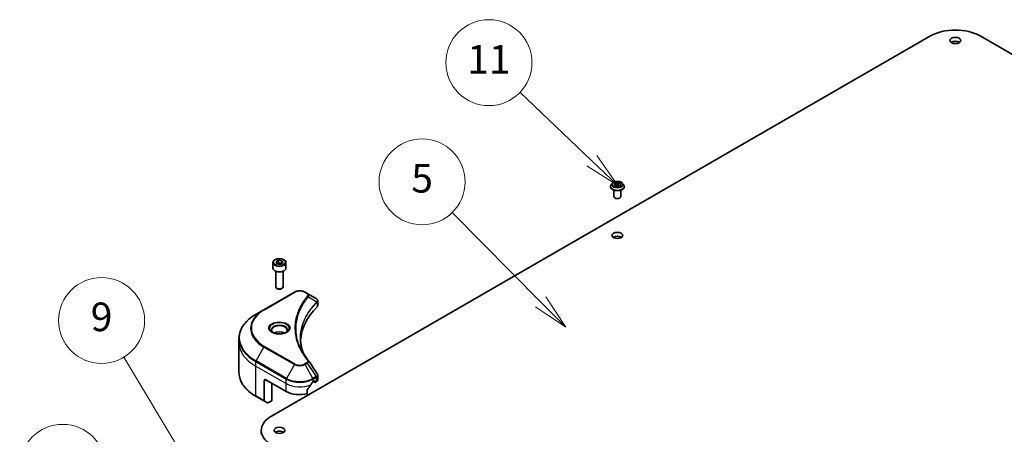
# Model space of a CAD drawing. Units: millimetres. Extents: x 0 to 9835, y 0 to 1686.
# Drawn here: x 783 to 1024, y 411 to 513 of the extents above; entities that cross this region are included whole.
import ezdxf

# ---------------------------------------------------------------- set-up
doc = ezdxf.new("R2010")
doc.units = ezdxf.units.MM
for name, color, linetype, lineweight in [('Symbol (TK)', 100, 'Continuous', 18), ('Visible (ISO)', 7, 'Continuous', 35), ('Visible Narrow (ISO)', 7, 'Continuous', 25)]:
    doc.layers.add(name, color=color, linetype=linetype, lineweight=lineweight)
doc.styles.add('Note Text (TK2)', font='MS PGothic.ttf')

# ---------------------------------------------------------------- blocks, each defined once
blk = doc.blocks.new('バルーン1')
at = {"layer": 'Symbol (TK)', "color": 100}
for p, q in [((278.16, 144.614), (273.149, 149.396)), ((279.969, 142.887), (278.505, 144.975)), ((277.815, 144.252), (279.969, 142.887)), ((278.16, 144.614), (279.969, 142.887))]:
    blk.add_line(p, q, dxfattribs=at)
at = {"layer": 'Symbol (TK)'}
blk.add_circle((270.987, 151.461), 3, dxfattribs=at)
at = {"layer": 'Symbol (TK)', "color": 7, "insert": (270.987, 151.437), "char_height": 2, "attachment_point": 5, "style": 'Note Text (TK2)'}
blk.add_mtext('11', dxfattribs=at)
blk = doc.blocks.new('バルーン2')
at = {"layer": 'Symbol (TK)', "color": 100}
for p, q in [((274.59, 134.765), (268.424, 141.011)), ((274.59, 134.765), (276.346, 132.986)), ((276.346, 132.986), (274.946, 135.116)), ((274.234, 134.414), (276.346, 132.986))]:
    blk.add_line(p, q, dxfattribs=at)
at = {"layer": 'Symbol (TK)'}
blk.add_circle((266.325, 143.138), 3, dxfattribs=at)
at = {"layer": 'Symbol (TK)', "color": 7, "insert": (266.325, 143.132), "char_height": 2, "attachment_point": 5, "style": 'Note Text (TK2)'}
blk.add_mtext('5', dxfattribs=at)
blk = doc.blocks.new('バルーン3')
at = {"layer": 'Symbol (TK)', "color": 100}
for p, q in [((249.78, 123.801), (245.513, 130.896)), ((249.78, 123.801), (251.068, 121.658)), ((251.068, 121.658), (250.208, 124.058)), ((249.351, 123.543), (251.068, 121.658))]:
    blk.add_line(p, q, dxfattribs=at)
at = {"layer": 'Symbol (TK)'}
blk.add_circle((243.969, 133.463), 3, dxfattribs=at)
at = {"layer": 'Symbol (TK)', "color": 7, "insert": (243.969, 133.457), "char_height": 2, "attachment_point": 5, "style": 'Note Text (TK2)'}
blk.add_mtext('9', dxfattribs=at)
blk = doc.blocks.new('バルーン4')
at = {"layer": 'Symbol (TK)', "color": 100}
for p, q in [((248.361, 115.874), (243.337, 121.064)), ((250.1, 114.077), (248.72, 116.221)), ((248.002, 115.526), (250.1, 114.077)), ((248.361, 115.874), (250.1, 114.077))]:
    blk.add_line(p, q, dxfattribs=at)
at = {"layer": 'Symbol (TK)'}
blk.add_circle((241.258, 123.212), 3, dxfattribs=at)
at = {"layer": 'Symbol (TK)', "color": 7, "insert": (241.258, 123.206), "char_height": 2, "attachment_point": 5, "style": 'Note Text (TK2)'}
blk.add_mtext('3', dxfattribs=at)

msp = doc.modelspace()

# ---------------------------------------------------------------- linework, layer by layer
at = {"layer": 'Visible (ISO)'}
for p, q in [((844.6168, 415.7614), (1005.4836, 508.6378)), ((1017.6105, 508.6378), (1178.4773, 415.7614)), ((927.3596, 471.8445), (927.3596, 471.8639)), ((927.855, 472.6825), (927.5656, 472.3597)), ((928.238, 472.2426), (928.4559, 472.7121)), ((928.8333, 471.8988), (928.238, 472.2426)), ((928.4559, 472.7121), (929.2692, 472.8379)), ((928.4559, 472.7121), (928.4559, 472.1168)), ((928.4884, 472.098), (929.2692, 472.2188)), ((929.6466, 472.0247), (928.8333, 471.8988)), ((929.2692, 472.8379), (929.8645, 472.4942)), ((929.2692, 472.8379), (929.2692, 472.2188)), ((929.2692, 472.2188), (929.6141, 472.0196)), ((929.8645, 472.4942), (929.6466, 472.0247)), ((930.2475, 472.6825), (930.5369, 472.3597)), ((930.7429, 471.8445), (930.7429, 471.8639)), ((928.1763, 469.4154), (928.1763, 470.9862)), ((929.9263, 469.4154), (929.9263, 470.9862)), ((844.9513, 453.2215), (844.9513, 451.9356)), ((845.7422, 453.4902), (846.3375, 453.834)), ((845.9601, 453.0207), (845.7422, 453.4902)), ((846.7734, 452.8949), (845.9601, 453.0207)), ((846.3375, 453.834), (847.1508, 453.7082)), ((846.3375, 453.2148), (846.3375, 453.834)), ((847.3687, 453.2386), (846.7734, 452.8949)), ((847.1508, 453.7082), (847.3687, 453.2386)), ((847.1508, 453.7082), (847.1508, 453.1128)), ((848.1596, 453.2215), (848.1596, 451.9356)), ((845.6805, 451.1593), (845.6805, 447.3188)), ((847.4305, 451.1593), (847.4305, 447.3188)), ((850.2074, 446.0423), (842.7827, 441.7557)), ((846.0633, 446.8885), (845.9367, 446.9615)), ((847.0477, 446.8885), (847.1742, 446.9615)), ((853.3546, 445.7239), (852.8031, 446.0423)), ((853.3546, 445.7239), (855.4999, 444.4853)), ((855.9083, 442.7798), (855.9083, 443.887)), ((842.7827, 441.7557), (840.8412, 440.6347)), ((836.6802, 433.6937), (836.6802, 434.7857)), ((836.6802, 426.4098), (836.6802, 433.6937)), ((855.9083, 424.6076), (855.9083, 425.7148)), ((842.8431, 424.406), (842.8431, 419.5036)), ((843.2556, 424.6442), (848.2054, 421.7864)), ((844.6993, 419.5241), (844.6993, 423.8107)), ((854.805, 424.1679), (855.0938, 424.3346)), ((854.8775, 424.2097), (855.2538, 423.9925)), ((855.2175, 424.2631), (855.2175, 424.0726)), ((855.3413, 424.0012), (855.5666, 424.1313)), ((853.3268, 421.211), (853.3268, 422.1119)), ((840.8412, 420.5608), (842.9036, 419.3701)), ((843.6077, 418.9636), (842.9036, 419.3701)), ((844.6993, 419.5241), (843.7535, 418.978)), ((842.1052, 412.2606), (842.1052, 411.3081))]:
    msp.add_line(p, q, dxfattribs=at)
for centre, major_axis, ratio, start_param, end_param in [((1011.547, 505.1371), (8.575, 0), 0.57735027, 0.78539816, 2.35619449), ((1011.547, 506.566), (-1.3125, 0), 0.57735027, 3.82126647, 5.60351149), ((929.0513, 469.4154), (-0.875, 0), 0.57735027, 0, 3.14159265), ((929.0513, 458.937), (-1.3125, 0), 0.57735027, 3.82126647, 5.60351149), ((846.5555, 451.9356), (1.6042, 0), 0.57735027, 3.14159265, 6.28318531), ((846.5555, 447.3188), (0.875, 0), 0.57735027, 3.14159265, 6.28318531), ((846.5555, 447.1727), (0.6961, 0), 0.57735027, 3.92699082, 5.49778714), ((882.0287, 433.6937), (-30.3333, 0), 0.57735027, 5.7600423, 6.25033406), ((855.1889, 443.3229), (-0.4661, 1.2536), 0.76640476, 5.52785131, 5.52857845), ((854.7417, 442.7798), (1.1667, 0), 0.57735027, 5.7600423, 6.28318531), ((846.5555, 435.2654), (-1.8958, 0), 0.57735027, 3.93687189, 5.48790607), ((846.5555, 435.2654), (-1.0208, 0), 0.57735027, 4.41498985, 5.00978811), ((852.8945, 428.8818), (0.8663, 0.2306), 0.82744179, 0.27049221, 0.36261393), ((843.2556, 424.1679), (-0.2917, 0.5052), 0.57735027, 5.49778714, 7.06858347), ((851.5052, 426.3588), (-3.1727, -6.5449), 0.5228786, 1.15795131, 1.36554168), ((851.5052, 426.3588), (-3.1727, -6.5449), 0.5228786, 1.36554168, 1.45917851), ((851.5052, 426.073), (4.6667, 0), 0.57735027, 5.45283607, 5.49778714), ((855.0938, 424.1917), (0.0875, 0.1516), 0.57735027, 5.49778714, 7.06858347), ((855.3413, 424.1441), (-0.0875, -0.1516), 0.57735027, 5.49778714, 7.06858347), ((854.7417, 424.6076), (1.1667, 0), 0.57735027, 5.49778714, 6.28318531), ((851.5052, 423.6916), (4.6667, 0), 0.57735027, 3.92699082, 5.11339037), ((843.0494, 419.6227), (-0.1458, -0.2526), 0.57735027, 5.49778714, 6.28318531), ((843.7535, 419.2162), (-0.1458, -0.2526), 0.57735027, 0, 0.78539816), ((850.6802, 412.2606), (-8.575, 0), 0.57735027, 5.49778714, 7.06858347), ((846.5555, 411.3081), (-1.3125, 0), 0.57735027, 3.82126647, 5.60351149)]:
    msp.add_ellipse(centre, major_axis=major_axis, ratio=ratio, start_param=start_param, end_param=end_param, dxfattribs=at)
for centre in [(1011.547, 507.5186), (929.0513, 459.8896), (846.5555, 412.2606)]:
    msp.add_ellipse(centre, major_axis=(-1.3125, 0), ratio=0.57735027, dxfattribs=at)
for points, knots in [([(927.5656, 472.3597), (927.5395, 472.3306), (927.5156, 472.3005), (927.4725, 472.2385), (927.4532, 472.2066), (927.4199, 472.1412), (927.4057, 472.1077), (927.3828, 472.0395), (927.3742, 472.0047), (927.3625, 471.9346), (927.3596, 471.8992), (927.3596, 471.8639)], [3.449424205, 3.449424205, 3.449424205, 3.449424205, 3.544937527, 3.544937527, 3.64045085, 3.64045085, 3.735964172, 3.735964172, 3.831477495, 3.831477495, 3.926990817, 3.926990817, 3.926990817, 3.926990817]), ([(927.3596, 471.8445), (927.3596, 471.7402), (927.3871, 471.6361), (927.4937, 471.4368), (927.5748, 471.342), (927.784, 471.1699), (927.914, 471.0934), (928.2079, 470.9686), (928.372, 470.9204), (928.7171, 470.8569), (928.898, 470.8416), (929.2586, 470.845), (929.4383, 470.8637), (929.7792, 470.9334), (929.9402, 470.9845), (930.2278, 471.1148), (930.3542, 471.1941), (930.5582, 471.374), (930.6361, 471.4747), (930.723, 471.6667), (930.7429, 471.7555), (930.7429, 471.8445)], [3.92699082, 3.92699082, 3.92699082, 3.92699082, 4.2267014, 4.2267014, 4.53911238, 4.53911238, 4.86360542, 4.86360542, 5.18933336, 5.18933336, 5.51408383, 5.51408383, 5.83843868, 5.83843868, 6.16327278, 6.16327278, 6.48907018, 6.48907018, 6.81298523, 6.81298523, 7.06858347, 7.06858347, 7.06858347, 7.06858347]), ([(930.2475, 472.6825), (930.176, 472.7623), (930.0851, 472.8324), (929.8706, 472.953), (929.7456, 473.0026), (929.4775, 473.0751), (929.3343, 473.098), (929.0442, 473.1156), (928.8973, 473.1105), (928.613, 473.0726), (928.4757, 473.0399), (928.2233, 472.9489), (928.1083, 472.8905), (927.9521, 472.7786), (927.8998, 472.7325), (927.855, 472.6825)], [1.26296478, 1.26296478, 1.26296478, 1.26296478, 1.5839777, 1.5839777, 1.9184063, 1.9184063, 2.25148375, 2.25148375, 2.58279719, 2.58279719, 2.9145331, 2.9145331, 3.24851107, 3.24851107, 3.4494242, 3.4494242, 3.4494242, 3.4494242]), ([(930.7429, 471.8639), (930.7429, 471.8992), (930.74, 471.9346), (930.7283, 472.0047), (930.7197, 472.0395), (930.6968, 472.1077), (930.6826, 472.1412), (930.6493, 472.2066), (930.63, 472.2385), (930.5869, 472.3005), (930.563, 472.3306), (930.5369, 472.3597)], [0.785398163, 0.785398163, 0.785398163, 0.785398163, 0.880911486, 0.880911486, 0.976424808, 0.976424808, 1.071938131, 1.071938131, 1.167451453, 1.167451453, 1.262964775, 1.262964775, 1.262964775, 1.262964775]), ([(844.9513, 453.2215), (844.9513, 453.3215), (844.9749, 453.421), (845.0654, 453.613), (845.1354, 453.7043), (845.3199, 453.8759), (845.4393, 453.9538), (845.7126, 454.0833), (845.8676, 454.134), (846.1939, 454.2024), (846.365, 454.2204), (846.7071, 454.2228), (846.878, 454.2075), (847.2047, 454.1445), (847.3604, 454.0968), (847.6423, 453.971), (847.7684, 453.8928), (847.9729, 453.7101), (848.0529, 453.606), (848.1397, 453.4052), (848.1596, 453.3135), (848.1596, 453.2215)], [5.49778714, 5.49778714, 5.49778714, 5.49778714, 5.76358151, 5.76358151, 6.05320602, 6.05320602, 6.38130093, 6.38130093, 6.7200118, 6.7200118, 7.05614499, 7.05614499, 7.3907044, 7.3907044, 7.72661984, 7.72661984, 8.06527209, 8.06527209, 8.39487174, 8.39487174, 8.6393798, 8.6393798, 8.6393798, 8.6393798]), ([(850.2074, 446.0423), (850.3509, 446.1252), (850.5116, 446.192), (850.8549, 446.293), (851.0374, 446.3271), (851.4101, 446.3611), (851.6003, 446.3611), (851.973, 446.3271), (852.1555, 446.293), (852.4988, 446.192), (852.6595, 446.1252), (852.8031, 446.0423)], [4.71238898, 4.71238898, 4.71238898, 4.71238898, 5.02654825, 5.02654825, 5.34070751, 5.34070751, 5.65486678, 5.65486678, 5.96902604, 5.96902604, 6.28318531, 6.28318531, 6.28318531, 6.28318531]), ([(855.5083, 444.4804), (855.5511, 444.4552), (855.5919, 444.4277), (855.6685, 444.3672), (855.7044, 444.3343), (855.7699, 444.2623), (855.7996, 444.2231), (855.8502, 444.1376), (855.8711, 444.0913), (855.9002, 443.9925), (855.9083, 443.9401), (855.9083, 443.887)], [0, 0, 0, 0, 0.023575597, 0.023575597, 0.047151194, 0.047151194, 0.070726791, 0.070726791, 0.094302388, 0.094302388, 0.117877985, 0.117877985, 0.117877985, 0.117877985]), ([(840.8412, 440.6347), (840.3222, 440.3351), (839.8427, 440.0111), (838.9744, 439.3211), (838.5856, 438.9551), (837.9091, 438.1886), (837.6214, 437.788), (837.156, 436.961), (836.9784, 436.5346), (836.7405, 435.6674), (836.6802, 435.2266), (836.6802, 434.7857)], [1.570796327, 1.570796327, 1.570796327, 1.570796327, 1.727875959, 1.727875959, 1.884955592, 1.884955592, 2.042035225, 2.042035225, 2.199114858, 2.199114858, 2.35619449, 2.35619449, 2.35619449, 2.35619449]), ([(845.0237, 436.1343), (845.0041, 436.1484), (844.9852, 436.1626), (844.9121, 436.2207), (844.8647, 436.2657), (844.7855, 436.3554), (844.7537, 436.4001), (844.7047, 436.4872), (844.6874, 436.5295), (844.6649, 436.6115), (844.6596, 436.6512), (844.6596, 436.6909)], [3.247221149, 3.247221149, 3.247221149, 3.247221149, 3.298672286, 3.298672286, 3.455751919, 3.455751919, 3.612831552, 3.612831552, 3.769911184, 3.769911184, 3.926990817, 3.926990817, 3.926990817, 3.926990817]), ([(844.8628, 436.2188), (845.0242, 436.1257), (845.2147, 436.044), (845.6375, 435.9148), (845.87, 435.8679), (846.3529, 435.8159), (846.6034, 435.8113), (847.0943, 435.8457), (847.3346, 435.8848), (847.7775, 436.001), (847.9803, 436.0778), (848.1868, 436.1844), (848.2179, 436.2014), (848.2481, 436.2188)], [3.14159265, 3.14159265, 3.14159265, 3.14159265, 3.4403958, 3.4403958, 3.74272298, 3.74272298, 4.04794488, 4.04794488, 4.35345517, 4.35345517, 4.65653194, 4.65653194, 4.71238898, 4.71238898, 4.71238898, 4.71238898]), ([(848.4513, 436.6909), (848.4513, 436.6512), (848.446, 436.6115), (848.4235, 436.5295), (848.4062, 436.4872), (848.3572, 436.4001), (848.3255, 436.3554), (848.2462, 436.2657), (848.1988, 436.2207), (848.1257, 436.1626), (848.1068, 436.1484), (848.0872, 436.1343)], [0.785398163, 0.785398163, 0.785398163, 0.785398163, 0.942477796, 0.942477796, 1.099557429, 1.099557429, 1.256637061, 1.256637061, 1.413716694, 1.413716694, 1.465167832, 1.465167832, 1.465167832, 1.465167832]), ([(852.4501, 430.9934), (852.4446, 431.0073), (852.4391, 431.0212), (852.3109, 431.3475), (852.2033, 431.6616), (852.0188, 432.2924), (851.9418, 432.6091), (851.8186, 433.2442), (851.7724, 433.5625), (851.7107, 434.2001), (851.6953, 434.5193), (851.6953, 434.8385)], [1.55499619, 1.55499619, 1.55499619, 1.55499619, 1.56799787, 1.56799787, 1.86071038, 1.86071038, 2.15342288, 2.15342288, 2.44613539, 2.44613539, 2.73884789, 2.73884789, 2.73884789, 2.73884789]), ([(851.976, 431.8154), (852.0653, 431.6471), (852.1589, 431.4795), (852.3548, 431.1459), (852.457, 430.9798), (852.6701, 430.6493), (852.7809, 430.4849), (853.011, 430.1579), (853.1303, 429.9953), (853.3773, 429.672), (853.5029, 429.5139), (853.6368, 429.3517)], [4.024932757, 4.024932757, 4.024932757, 4.024932757, 4.185188705, 4.185188705, 4.345444652, 4.345444652, 4.5057006, 4.5057006, 4.665956547, 4.665956547, 4.826212494, 4.826212494, 4.826212494, 4.826212494]), ([(840.8412, 420.5608), (840.3222, 420.8605), (839.8427, 421.1845), (838.9744, 421.8744), (838.5856, 422.2404), (837.9091, 423.007), (837.6214, 423.4076), (837.156, 424.2345), (836.9784, 424.6609), (836.7405, 425.5282), (836.6802, 425.969), (836.6802, 426.4098)], [3.141592654, 3.141592654, 3.141592654, 3.141592654, 3.298672286, 3.298672286, 3.455751919, 3.455751919, 3.612831552, 3.612831552, 3.769911184, 3.769911184, 3.926990817, 3.926990817, 3.926990817, 3.926990817]), ([(855.7801, 426.1164), (855.7955, 426.0931), (855.8099, 426.0691), (855.8361, 426.0194), (855.8481, 425.9938), (855.869, 425.9412), (855.8781, 425.9141), (855.8929, 425.8588), (855.8986, 425.8305), (855.9063, 425.7731), (855.9083, 425.744), (855.9083, 425.7148)], [0.0140408951, 0.0140408951, 0.0140408951, 0.0140408951, 0.027014678, 0.027014678, 0.0399884609, 0.0399884609, 0.0529622438, 0.0529622438, 0.0659360267, 0.0659360267, 0.0789098096, 0.0789098096, 0.0789098096, 0.0789098096]), ([(854.6534, 424.0842), (854.6372, 424.0756), (854.6197, 424.063), (854.5874, 424.0318), (854.5726, 424.0133), (854.558, 423.9903), (854.5553, 423.9858), (854.5527, 423.9812)], [0.1356732242, 0.1356732242, 0.1356732242, 0.1356732242, 0.1469944231, 0.1469944231, 0.158315622, 0.158315622, 0.1609890322, 0.1609890322, 0.1609890322, 0.1609890322]), ([(853.3669, 422.2133), (853.3561, 422.1997), (853.3466, 422.1847), (853.3312, 422.1498), (853.3268, 422.1298), (853.3268, 422.1119)], [-0.0201836507, -0.0201836507, -0.0201836507, -0.0201836507, -0.0112759257, -0.0112759257, 0, 0, 0, 0])]:
    msp.add_open_spline(points, degree=3, knots=knots, dxfattribs=at)
for points, weights in [([(846.3375, 453.2148), (846.1914, 453.0817), (846.0647, 453.0045)], [1, 1.07039454817, 1.07672477615]), ([(847.1031, 453.0853), (846.7258, 453.06), (846.3375, 453.2148)], [1.01523736138, 1.14666441016, 1])]:
    msp.add_rational_spline(points, weights, degree=2, dxfattribs=at)
msp.add_open_spline([(853.6784, 429.2956), (854.3782, 428.2353), (855.0788, 427.1756), (855.7801, 426.1164)], degree=3, dxfattribs=at)
at = {"layer": 'Visible Narrow (ISO)'}
for p, q in [((842.9286, 441.7413), (850.3532, 446.0279)), ((852.6572, 446.0279), (853.2087, 445.7095)), ((853.6536, 444.9173), (855.7153, 443.6566)), ((855.7523, 443.5893), (855.7523, 442.4432)), ((850.3532, 428.5038), (842.9286, 432.7904)), ((840.8412, 429.2735), (842.7827, 432.6365)), ((842.7827, 432.6365), (850.2074, 428.3499)), ((840.7808, 427.9782), (840.7808, 429.0703)), ((840.7808, 429.0703), (848.2054, 424.7837)), ((840.7808, 427.9782), (848.2054, 423.6916)), ((840.7808, 420.6943), (840.7808, 427.9782)), ((848.2658, 424.9869), (840.8412, 429.2735)), ((850.2074, 428.3499), (848.2658, 424.9869)), ((853.2087, 428.8222), (852.6572, 428.5038)), ((852.8031, 428.3499), (853.3546, 428.6683)), ((854.7446, 424.9869), (852.8031, 428.3499)), ((853.3546, 428.6683), (855.4999, 425.423)), ((842.8431, 424.406), (843.2556, 424.6442)), ((848.2054, 423.6916), (848.2054, 424.7837)), ((848.2054, 421.7864), (848.2054, 423.6916)), ((855.4999, 425.423), (854.7446, 424.9869)), ((854.805, 424.7837), (855.5603, 425.2197)), ((854.805, 424.1679), (854.805, 424.7837)), ((855.2175, 424.0726), (854.9288, 424.2393)), ((855.0938, 424.3346), (855.2175, 424.2631)), ((855.5666, 425.2233), (855.5666, 424.1313)), ((842.8431, 419.5036), (840.7808, 420.6943))]:
    msp.add_line(p, q, dxfattribs=at)
for centre, major_axis, ratio, start_param, end_param in [((929.0513, 471.9158), (-1.6728, 0), 0.57735027, 5.8056187, 9.90234457), ((929.0513, 471.8639), (-1.6917, 0), 0.57735027, 0, 3.14159265), ((929.0513, 471.8445), (1.6917, 0), 0.57735027, 3.14159265, 6.28318531), ((929.0513, 472.325), (-1.347, 0), 0.57735027, 5.8056187, 9.90234457), ((846.5555, 453.2215), (-1.6042, 0), 0.57735027, 0, 3.14159265), ((850.3532, 445.7897), (-0.1458, 0.2526), 0.57735027, 5.49778714, 6.28318531), ((851.5052, 445.3628), (1.6292, 0), 0.57735027, 0.78539816, 2.35619449), ((852.6572, 445.7897), (0.1458, 0.2526), 0.57735027, 0, 0.78539816), ((853.2087, 445.4713), (0.1458, 0.2526), 0.57735027, 0, 0.78539816), ((853.4119, 444.8894), (0.225, -0.1856), 0.7371107, 0.95417388, 2.11728116), ((855.4776, 443.6542), (-0.2068, 0.2057), 0.70765843, 3.75530177, 4.10367434), ((855.4996, 443.6735), (0.1772, -0.2316), 0.7825254, 0.71441804, 1.11451017), ((850.6802, 434.9541), (-13.9146, 0), 0.57735027, 5.49778714, 7.06858347), ((850.6802, 437.2658), (-10.9625, 0), 0.57735027, 5.49778714, 7.06858347), ((850.6802, 437.1961), (-11.1688, 0), 0.57735027, 5.49778714, 7.06858347), ((842.9286, 441.5031), (-0.1458, 0.2526), 0.57735027, 5.49778714, 6.28318531), ((846.5555, 437.1961), (-2.3937, 0), 0.57735027, 2.35619449, 7.06858347), ((846.5555, 436.8593), (1.9813, 0), 0.57735027, 5.59811367, 10.10984959), ((846.5555, 436.6909), (-1.8958, 0), 0.57735027, 3.14159265, 6.28318531), ((850.6802, 434.7857), (-14, 0), 0.57735027, 0, 0.78539816), ((850.6802, 433.6937), (-14, 0), 0.57735027, 0, 0.78539816), ((842.9286, 432.5523), (0.1458, 0.2526), 0.57735027, 0.78539816, 1.57079633), ((840.987, 429.1893), (0.1458, 0.2526), 0.57735027, 1.57079633, 2.35619449), ((850.3532, 428.2657), (-0.1458, -0.2526), 0.57735027, 3.92699082, 4.71238898), ((851.5052, 429.0992), (1.8354, 0), 0.57735027, 3.92699082, 5.49778714), ((851.5052, 429.1689), (-1.6292, 0), 0.57735027, 0.78539816, 2.35619449), ((852.6572, 428.2657), (0.1458, -0.2526), 0.57735027, 1.57079633, 2.35619449), ((853.2087, 428.5841), (0.1458, -0.2526), 0.57735027, 1.57079633, 2.35619449), ((853.4119, 429.166), (0.225, 0.1856), 0.7371107, 0, 1.02431149), ((850.6802, 426.4098), (-14, 0), 0.57735027, 0, 0.78539816), ((848.4116, 424.9027), (0.1458, 0.2526), 0.57735027, 1.57079633, 2.35619449), ((851.5052, 426.6888), (4.6667, 0), 0.57735027, 3.92699082, 5.49778714), ((851.5052, 425.5967), (4.6667, 0), 0.57735027, 3.92699082, 5.33033906), ((851.5052, 426.8572), (-4.5812, 0), 0.57735027, 0.78539816, 2.35619449), ((854.5988, 424.9027), (0.1458, -0.2526), 0.57735027, 0.78539816, 1.57079633), ((855.3541, 425.3388), (-0.1458, 0.2526), 0.57735027, 3.92699082, 4.71238898), ((855.3604, 425.3424), (0.1438, -0.2538), 0.58272546, 0.79011911, 1.57603082), ((840.987, 420.8134), (-0.1458, -0.2526), 0.57735027, 5.49778714, 6.28318531)]:
    msp.add_ellipse(centre, major_axis=major_axis, ratio=ratio, start_param=start_param, end_param=end_param, dxfattribs=at)
for centre, major_axis in [((929.0513, 472.3684), (1.2492, 0)), ((846.5555, 453.3644), (-1.4292, 0)), ((846.5555, 437.2658), (2.6, 0))]:
    msp.add_ellipse(centre, major_axis=major_axis, ratio=0.57735027, dxfattribs=at)
for points, knots in [([(853.4119, 445.1275), (853.3831, 445.0926), (853.3544, 445.0577), (853.2913, 444.9799), (853.2568, 444.9371), (853.1729, 444.8317), (853.1238, 444.7691), (853.0123, 444.6248), (852.9503, 444.543), (852.8102, 444.3541), (852.7327, 444.247), (852.5586, 443.9995), (852.4632, 443.859), (852.2508, 443.5342), (852.1358, 443.3495), (851.8931, 442.9387), (851.7677, 442.7122), (851.4928, 442.1799), (851.3493, 441.8731), (851.0514, 441.1628), (850.9066, 440.758), (850.6286, 439.8215), (850.512, 439.2882), (850.3558, 438.1849), (850.3215, 437.6146), (850.3504, 436.2397), (850.4596, 435.4354), (850.9209, 433.6032), (851.3361, 432.5806), (852.1153, 431.2058), (852.3524, 430.8297), (852.7863, 430.2061), (852.9717, 429.9559), (853.2224, 429.6375), (853.2789, 429.5668), (853.3613, 429.4656), (853.3865, 429.4349), (853.4119, 429.4042)], [0, 0, 0, 0, 0.0344265, 0.0344265, 0.07650467, 0.07650467, 0.1377084, 0.1377084, 0.21727325, 0.21727325, 0.32070756, 0.32070756, 0.45517217, 0.45517217, 0.62997615, 0.62997615, 0.8417425, 0.8417425, 1.12477817, 1.12477817, 1.49272454, 1.49272454, 1.97105483, 1.97105483, 2.47873595, 2.47873595, 3.19579554, 3.19579554, 4.127973, 4.127973, 4.4843018, 4.4843018, 4.72660511, 4.72660511, 4.79590965, 4.79590965, 4.82621249, 4.82621249, 4.82621249, 4.82621249]), ([(851.976, 431.8154), (851.5083, 432.6969), (851.1575, 433.5994), (850.7292, 435.3016), (850.621, 436.0988), (850.5924, 437.4619), (850.6264, 438.0273), (850.7811, 439.1215), (850.8966, 439.6505), (851.1719, 440.5796), (851.3154, 440.9812), (851.6105, 441.686), (851.7526, 441.9906), (852.0249, 442.5189), (852.1491, 442.7438), (852.3895, 443.1515), (852.5034, 443.3349), (852.7138, 443.6574), (852.8083, 443.797), (852.9808, 444.0427), (853.0575, 444.1491), (853.1964, 444.3366), (853.2578, 444.4179), (853.3682, 444.5612), (853.4169, 444.6234), (853.5, 444.728), (853.5341, 444.7706), (853.5967, 444.8478), (853.625, 444.882), (853.6536, 444.9173)], [-4.02493276, -4.02493276, -4.02493276, -4.02493276, -3.19579554, -3.19579554, -2.47873595, -2.47873595, -1.97105483, -1.97105483, -1.49272454, -1.49272454, -1.12477817, -1.12477817, -0.8417425, -0.8417425, -0.62997615, -0.62997615, -0.45517217, -0.45517217, -0.32070756, -0.32070756, -0.21727325, -0.21727325, -0.1377084, -0.1377084, -0.07650467, -0.07650467, -0.0344265, -0.0344265, 0, 0, 0, 0]), ([(853.2087, 445.7095), (853.2499, 445.6857), (853.2873, 445.6598), (853.3732, 445.5878), (853.4148, 445.5391), (853.4802, 445.4213), (853.4947, 445.3504), (853.4749, 445.2279), (853.4515, 445.1755), (853.4119, 445.1275)], [0, 0, 0, 0, 0.029936483, 0.029936483, 0.077834855, 0.077834855, 0.14010274, 0.14010274, 0.187502416, 0.187502416, 0.187502416, 0.187502416]), ([(853.6536, 444.9173), (853.6978, 445.008), (853.7169, 445.0911), (853.7225, 445.2713), (853.6961, 445.3648), (853.6075, 445.5155), (853.5548, 445.5758), (853.4494, 445.6639), (853.4042, 445.6953), (853.3546, 445.7239)], [-0.187502416, -0.187502416, -0.187502416, -0.187502416, -0.14010274, -0.14010274, -0.077834855, -0.077834855, -0.029936483, -0.029936483, 0, 0, 0, 0]), ([(855.7153, 443.6566), (855.6469, 443.5877), (855.5794, 443.5192), (855.3512, 443.2831), (855.1945, 443.1144), (854.7588, 442.6265), (854.4919, 442.3037), (853.3053, 440.7475), (852.6145, 439.4558), (851.86, 437.1197), (851.6882, 436.087), (851.6649, 434.2289), (851.7557, 433.4036), (852.0714, 432.0522), (852.2388, 431.5216), (852.4481, 430.9966)], [-5.47772979, -5.47772979, -5.47772979, -5.47772979, -5.40661912, -5.40661912, -5.23453446, -5.23453446, -4.91295092, -4.91295092, -3.70555522, -3.70555522, -2.7767893, -2.7767893, -2.03555087, -2.03555087, -1.55154, -1.55154, -1.55154, -1.55154]), ([(851.6953, 434.8385), (851.6953, 434.8807), (851.6956, 434.9229), (851.709, 435.9978), (851.8806, 437.03), (852.6339, 439.366), (853.3237, 440.6581), (854.5087, 442.2157), (854.7753, 442.5389), (855.2104, 443.0274), (855.3669, 443.1963), (855.5948, 443.4328), (855.6623, 443.5017), (855.7305, 443.5703)], [2.73884789, 2.73884789, 2.73884789, 2.73884789, 2.7767893, 2.7767893, 3.70555522, 3.70555522, 4.91295092, 4.91295092, 5.23453446, 5.23453446, 5.40661912, 5.40661912, 5.47772979, 5.47772979, 5.47772979, 5.47772979]), ([(855.4999, 444.4853), (855.5012, 444.4846), (855.5024, 444.4838), (855.505, 444.4824), (855.5062, 444.4816), (855.5075, 444.4809)], [-0.00153668531, -0.00153668531, -0.00153668531, -0.00153668531, -0.00076834266, -0.00076834266, -0.00000000001, -0.00000000001, -0.00000000001, -0.00000000001]), ([(855.5075, 444.4809), (855.6518, 444.396), (855.7561, 444.289), (855.8474, 444.0811), (855.8562, 443.9845), (855.8145, 443.8232), (855.7851, 443.76), (855.7405, 443.6959)], [0, 0, 0, 0, 0.087259675, 0.087259675, 0.154661595, 0.154661595, 0.196787795, 0.196787795, 0.196787795, 0.196787795]), ([(855.7405, 443.6959), (855.7364, 443.6901), (855.7323, 443.684), (855.724, 443.671), (855.7197, 443.664), (855.7153, 443.6566)], [-0.007586184, -0.007586184, -0.007586184, -0.007586184, -0.003793092, -0.003793092, 0, 0, 0, 0]), ([(855.7305, 443.5703), (855.7342, 443.5739), (855.7378, 443.5773), (855.7451, 443.5836), (855.7487, 443.5866), (855.7523, 443.5893)], [0, 0, 0, 0, 0.003793092, 0.003793092, 0.007586184, 0.007586184, 0.007586184, 0.007586184]), ([(855.7523, 443.5893), (855.8063, 443.6338), (855.8474, 443.6844), (855.8966, 443.7859), (855.9082, 443.836), (855.9082, 443.887)], [-0.1967877948, -0.1967877948, -0.1967877948, -0.1967877948, -0.1546615949, -0.1546615949, -0.1178779852, -0.1178779852, -0.1178779852, -0.1178779852]), ([(853.4119, 429.4042), (853.4343, 429.377), (853.4516, 429.3483), (853.4835, 429.2722), (853.4905, 429.2236), (853.4796, 429.1128), (853.4536, 429.0509), (853.3626, 428.9297), (853.2938, 428.8713), (853.2087, 428.8222)], [0, 0, 0, 0, 0.026852665, 0.026852665, 0.069816928, 0.069816928, 0.125670471, 0.125670471, 0.187504168, 0.187504168, 0.187504168, 0.187504168]), ([(853.3546, 428.6683), (853.457, 428.7296), (853.5411, 428.7989), (853.6584, 428.9395), (853.6958, 429.0101), (853.7235, 429.1344), (853.7227, 429.1883), (853.6994, 429.2583), (853.6903, 429.2775), (853.6784, 429.2956)], [-0.187504168, -0.187504168, -0.187504168, -0.187504168, -0.125670471, -0.125670471, -0.069816928, -0.069816928, -0.026852665, -0.026852665, -0.010060657, -0.010060657, -0.010060657, -0.010060657]), ([(855.7801, 426.1164), (855.7928, 426.0972), (855.8036, 426.0774), (855.8396, 425.9958), (855.8494, 425.9311), (855.8353, 425.7835), (855.8, 425.7007), (855.6835, 425.5516), (855.6045, 425.4847), (855.5075, 425.4275)], [0.014040895, 0.014040895, 0.014040895, 0.014040895, 0.029522231, 0.029522231, 0.076757801, 0.076757801, 0.138164041, 0.138164041, 0.196787795, 0.196787795, 0.196787795, 0.196787795]), ([(855.5666, 425.2233), (855.6741, 425.2845), (855.7603, 425.3595), (855.8777, 425.5272), (855.9083, 425.62), (855.9083, 425.7148)], [-0.196787795, -0.196787795, -0.196787795, -0.196787795, -0.138164041, -0.138164041, -0.07890981, -0.07890981, -0.07890981, -0.07890981]), ([(855.5075, 425.4275), (855.5062, 425.4268), (855.505, 425.426), (855.5024, 425.4245), (855.5012, 425.4237), (855.4999, 425.423)], [-0.00153668531, -0.00153668531, -0.00153668531, -0.00153668531, -0.00076834265, -0.00076834265, 0, 0, 0, 0]), ([(855.5603, 425.2197), (855.5614, 425.2203), (855.5624, 425.2209), (855.5645, 425.2221), (855.5656, 425.2227), (855.5666, 425.2233)], [0, 0, 0, 0, 0.00076834265, 0.00076834265, 0.00153668531, 0.00153668531, 0.00153668531, 0.00153668531])]:
    msp.add_open_spline(points, degree=3, knots=knots, dxfattribs=at)

# ---------------------------------------------------------------- block references
at = {"layer": 'Symbol (TK)', "xscale": 3.5, "yscale": 3.5, "zscale": 3.5}
for name in ['バルーン1', 'バルーン2', 'バルーン3', 'バルーン4']:
    msp.add_blockref(name, (-50.75, -28), dxfattribs=at)

doc.saveas('drawing.dxf')
